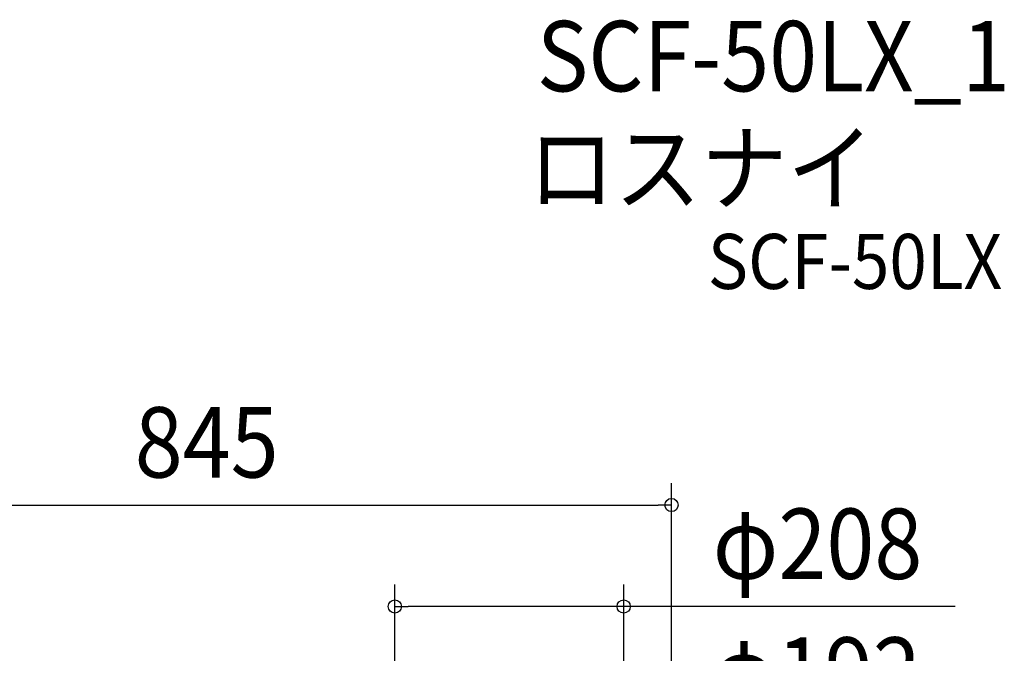
# Model space of a CAD drawing. Extents: x -1062 to 1116, y -785 to 917.
# Drawn here: x -170 to 725, y 341 to 917 of the extents above; entities that cross this region are included whole.
import ezdxf
from ezdxf.enums import TextEntityAlignment as Align

# ---------------------------------------------------------------- set-up
doc = ezdxf.new("R2010")
doc.units = 0
doc.header["$LTSCALE"] = 20
doc.layers.add('ETC', color=61, linetype='CONTINUOUS')
doc.layers.add('SIZE', color=30, linetype='CONTINUOUS')
doc.styles.get("Standard").update_dxf_attribs({"font": 'SIMPLEX.shx', "width": 0.9, "height": 64, "bigfont": 'BIGFONT.shx'})

msp = doc.modelspace()

# ---------------------------------------------------------------- linework, layer by layer
at = {"layer": 'SIZE', "color": 30, "linetype": 'CONTINUOUS'}
for p, q in [((422.5, 30), (422.5, 495.77024)), ((-410.5, 475.77024), (410.5, 475.77024)), ((422.5, 475.77024), (410.5, 475.77024)), ((171, 28), (171, 403.560133)), ((379, 28), (379, 403.560133)), ((171, 383.560133), (183, 383.560133)), ((367, 383.560133), (183, 383.560133)), ((379, 383.560133), (367, 383.560133)), ((680.306245, 383.560133), (379, 383.560133))]:
    msp.add_line(p, q, dxfattribs=at)
for centre in [(422.5, 475.77024), (171, 383.560133), (379, 383.560133)]:
    msp.add_circle(centre, 6, dxfattribs=at)

# ---------------------------------------------------------------- texts
at = {"layer": 'ETC', "color": 61, "linetype": 'CONTINUOUS', "width": 0.9}
for s, height, p in [('SCF-50LX_1', 64, (300.027355, 851.932662)), ('ロスナイ', 64, (292.111648, 750.212522)), ('SCF-50LX', 50, (455.487711, 672.278146))]:
    msp.add_text(s, height=height, dxfattribs=at).set_placement(p)
at = {"layer": 'SIZE', "color": 30, "linetype": 'CONTINUOUS', "width": 0.9}
for s, p in [('845', (0, 500.77024)), ('φ208', (555.19196, 408.560133)), ('φ192', (553.794253, 291.478434))]:
    msp.add_text(s, height=64, dxfattribs=at).set_placement(p, align=Align.CENTER)

doc.saveas('drawing.dxf')
